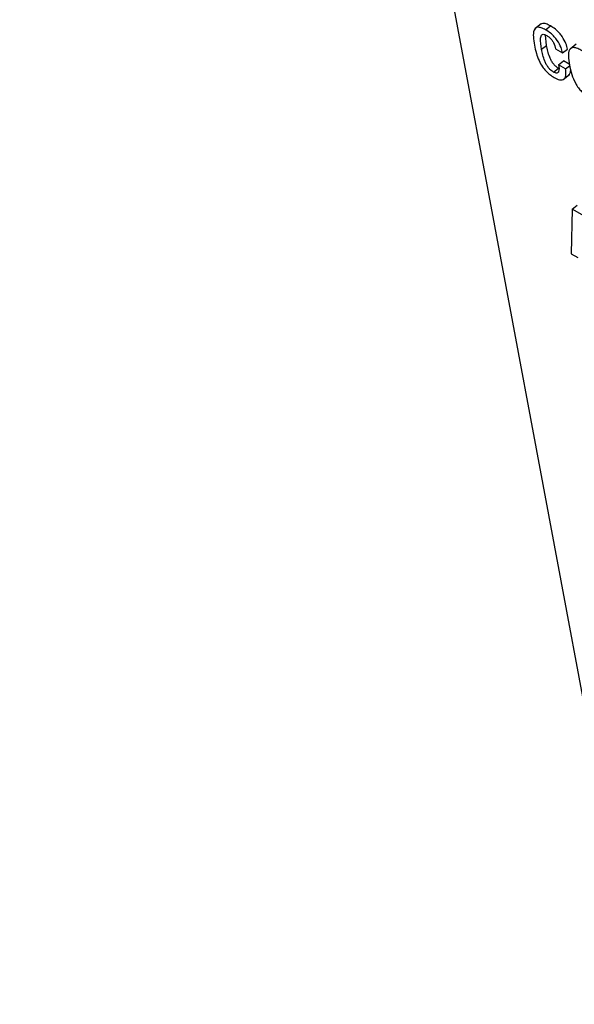
# Model space of a CAD drawing. Units: inches. Extents: x 0.1 to 10.8, y 0.2 to 8.4.
# Drawn here: x 9 to 9.1, y 5.8 to 5.8 of the extents above; entities that cross this region are included whole.
import ezdxf

# ---------------------------------------------------------------- set-up
doc = ezdxf.new("R2010")
doc.units = ezdxf.units.IN
doc.header["$MEASUREMENT"] = 0

msp = doc.modelspace()

# ---------------------------------------------------------------- linework, layer by layer
at = {"color": 7, "linetype": 'Continuous', "lineweight": 25}
for p, q in [((9.02921671, 6.00775007), (9.07680836, 5.75249446)), ((9.06838091, 5.83162825), (9.06792184, 5.83126019)), ((9.0687266, 5.83117187), (9.06909386, 5.83146632)), ((9.06879297, 5.83000414), (9.06871955, 5.83079258)), ((9.06842571, 5.82970969), (9.06879297, 5.83000414)), ((9.0694783, 5.82973647), (9.07000173, 5.8294343)), ((9.07000173, 5.8294343), (9.07036899, 5.82972874)), ((9.07101793, 5.83010175), (9.07055886, 5.82973369)), ((9.06931308, 5.82799716), (9.06968034, 5.8282916)), ((9.06970158, 5.82853892), (9.07006884, 5.82883337)), ((9.07022501, 5.82823675), (9.06970158, 5.82853892)), ((9.07050367, 5.82858234), (9.07006884, 5.82883337)), ((9.07022501, 5.82823675), (9.07052409, 5.82847653)), ((9.07005264, 5.82744361), (9.07051171, 5.82781167)), ((9.07072154, 5.81769364), (9.0710888, 5.81798808)), ((9.07072154, 5.81769364), (9.07065519, 5.81434571)), ((9.07316236, 5.81628458), (9.07072154, 5.81769364)), ((9.07065519, 5.81434571), (9.07114868, 5.81406082))]:
    msp.add_line(p, q, dxfattribs=at)
for points, knots in [([(9.0687266, 5.83117187), (9.06861097, 5.83123227), (9.06839639, 5.83134436), (9.06813156, 5.83138124), (9.06795173, 5.83130871), (9.06773077, 5.83096626), (9.06781254, 5.83044438), (9.06787909, 5.83001969)], [0, 0, 0, 0, 0.14318101, 0.26569214, 0.3800343, 0.49547856, 1, 1, 1, 1]), ([(9.06909386, 5.83146632), (9.06897861, 5.83152623), (9.06876476, 5.8316374), (9.06849723, 5.83167991), (9.0683879, 5.83161921), (9.06833581, 5.83159029)], [0, 0, 0, 0, 0.37961844, 0.70443444, 1, 1, 1, 1]), ([(9.07036899, 5.82972874), (9.0703358, 5.82986372), (9.07026389, 5.83015616), (9.0700336, 5.83059641), (9.06973954, 5.83096628), (9.06943357, 5.8312527), (9.06921441, 5.83139051), (9.06909386, 5.83146632)], [0, 0, 0, 0, 0.22008049, 0.47684337, 0.62491732, 0.79367176, 1, 1, 1, 1]), ([(9.06842571, 5.82970969), (9.06837551, 5.83000541), (9.06831273, 5.83037522), (9.06837226, 5.83070467), (9.06843745, 5.83081209), (9.06853987, 5.83085095), (9.06867429, 5.83082173), (9.06877, 5.83077011), (9.06881736, 5.83074457)], [0, 0, 0, 0, 0.50826858, 0.63560557, 0.7351356, 0.8308884, 0.91630971, 1, 1, 1, 1]), ([(9.07000173, 5.8294343), (9.06996854, 5.82956927), (9.06989663, 5.82986171), (9.06966634, 5.83030196), (9.06937228, 5.83067183), (9.06906632, 5.83095825), (9.06884716, 5.83109606), (9.0687266, 5.83117187)], [0, 0, 0, 0, 0.22008049, 0.47684337, 0.62491732, 0.79367176, 1, 1, 1, 1]), ([(9.06881736, 5.83074457), (9.06888579, 5.8306996), (9.06901399, 5.83061535), (9.06919036, 5.83041645), (9.06938143, 5.83010968), (9.06943805, 5.82989153), (9.0694783, 5.82973647)], [0, 0, 0, 0, 0.20570938, 0.38544054, 0.56316259, 1, 1, 1, 1]), ([(9.06787909, 5.83001969), (9.06792167, 5.82981679), (9.06799891, 5.82944878), (9.06819639, 5.82889929), (9.06844639, 5.82843881), (9.06873582, 5.82807561), (9.0690437, 5.82779307), (9.06925435, 5.82766146), (9.0693663, 5.82759153)], [0, 0, 0, 0, 0.24784813, 0.44955701, 0.61626246, 0.73593271, 0.85967125, 1, 1, 1, 1]), ([(9.06968034, 5.8282916), (9.06960763, 5.82833957), (9.06947005, 5.82843034), (9.0692789, 5.82864868), (9.06913492, 5.82888114), (9.068917, 5.82935934), (9.06884807, 5.82971767), (9.06879297, 5.83000414)], [0, 0, 0, 0, 0.13027071, 0.2465162, 0.36525014, 0.49255727, 1, 1, 1, 1]), ([(9.07291515, 5.82714812), (9.0728652, 5.82738229), (9.07277151, 5.82782157), (9.0725277, 5.8284208), (9.07224924, 5.82886453), (9.07199798, 5.82916773), (9.07169804, 5.8294385), (9.0713753, 5.82965246), (9.07106435, 5.82980427), (9.07080616, 5.82985558), (9.07062118, 5.82980428), (9.07046033, 5.82961432), (9.0704063, 5.82918722), (9.07047319, 5.8287632), (9.07050883, 5.82853725)], [0, 0, 0, 0, 0.139397728, 0.261499217, 0.317210691, 0.372447215, 0.431689038, 0.500163072, 0.568282416, 0.62737754, 0.682609885, 0.738380488, 0.860587209, 1, 1, 1, 1]), ([(9.06931308, 5.82799716), (9.06924038, 5.82804512), (9.06910279, 5.82813589), (9.06891165, 5.82835423), (9.06876766, 5.8285867), (9.06854974, 5.82906489), (9.06848081, 5.82942322), (9.06842571, 5.82970969)], [0, 0, 0, 0, 0.13027071, 0.2465162, 0.36525014, 0.49255727, 1, 1, 1, 1]), ([(9.06970158, 5.82853892), (9.06972698, 5.8283476), (9.06975841, 5.82811081), (9.0696572, 5.8279509), (9.06957694, 5.82791209), (9.06945989, 5.82792189), (9.06936399, 5.82797106), (9.06931308, 5.82799716)], [0, 0, 0, 0, 0.50444745, 0.62432794, 0.74136319, 0.8627128, 1, 1, 1, 1]), ([(9.07050883, 5.82853725), (9.07055877, 5.82830324), (9.07065248, 5.82786411), (9.07089643, 5.827265), (9.07117498, 5.82682126), (9.07142631, 5.82651798), (9.0717263, 5.82624713), (9.07204907, 5.82603313), (9.07236001, 5.82588134), (9.07261814, 5.82583012), (9.07280303, 5.82588152), (9.07296372, 5.82607157), (9.07301763, 5.82649854), (9.07295077, 5.82692233), (9.07291515, 5.82714812)], [0, 0, 0, 0, 0.13932696, 0.26144353, 0.31718267, 0.37245088, 0.43172092, 0.5002159, 0.56834714, 0.62744835, 0.68268601, 0.7384616, 0.86066052, 1, 1, 1, 1]), ([(9.0693663, 5.82759153), (9.06950398, 5.82752252), (9.06975879, 5.82739481), (9.07004431, 5.82741367), (9.07020945, 5.82758288), (9.07027292, 5.82786437), (9.07024071, 5.82811469), (9.07022501, 5.82823675)], [0, 0, 0, 0, 0.222985837, 0.412702627, 0.592238411, 0.801185573, 1, 1, 1, 1]), ([(9.0704543, 5.82778868), (9.07049147, 5.82781627), (9.07058608, 5.82788649), (9.07060137, 5.8280393), (9.07061065, 5.82813206)], [0, 0, 0, 0, 0.392956276, 1, 1, 1, 1])]:
    msp.add_open_spline(points, degree=3, knots=knots, dxfattribs=at)

doc.saveas('drawing.dxf')
